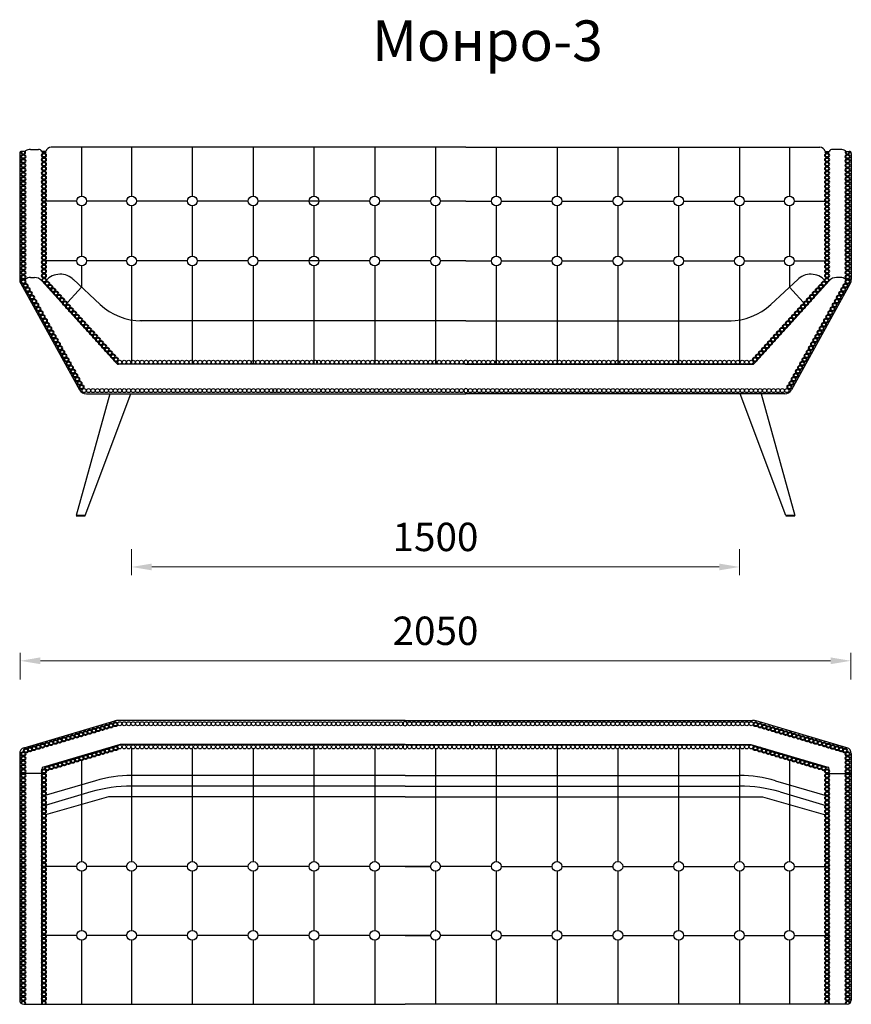
# Model space of a CAD drawing. Units: millimetres. Extents: x 327 to 6940, y 400 to 2828.
# Drawn here: x 4888 to 6940, y 400 to 2828 of the extents above; entities that cross this region are included whole.
import ezdxf

# ---------------------------------------------------------------- set-up
doc = ezdxf.new("R2010")
doc.units = ezdxf.units.MM
doc.linetypes.add('K5LT_BASIC', pattern=[0])
doc.layers.get('0').update_dxf_attribs({"lineweight": 30})
doc.layers.add('Размеры на листе', color=7, linetype='Continuous', lineweight=15)
doc.styles.add('arial', font='txt')
doc.dimstyles.new('AM_ISO$0', dxfattribs={"dimtxt": 3.5, "dimasz": 2.5, "dimexe": 1, "dimexo": 1, "dimgap": 1.5, "dimtad": 1, "dimdsep": 46, "dimtxsty": 'Standard', "dimcen": 0, "dimclrd": 256, "dimclre": 256, "dimclrt": 2, "dimadec": 0, "dimazin": 2, "dimtp": 0.1, "dimtm": 0.1, "dimtfac": 0.71, "dimtdec": 3, "dimtmove": 0, "dimatfit": 3, "dimfxl": 0, "dimlwd": -1, "dimlwe": -1, "dimarcsym": 0})

# ---------------------------------------------------------------- blocks, each defined once
blk = doc.blocks.new('*D16')
at = {"layer": 'Defpoints', "color": 0, "ltscale": 50}
for p in [(6938.8, 1246.8), (4888.8, 1180.4), (6938.8, 1180.4)]:
    blk.add_point(p, dxfattribs=at)
at = {"layer": 'Размеры на листе', "ltscale": 50}
for p, q in [((4888.8, 1200.4), (4888.8, 1266.8)), ((6938.8, 1200.4), (6938.8, 1266.8)), ((4938.8, 1246.8), (6888.8, 1246.8))]:
    blk.add_line(p, q, dxfattribs=at)
for points in [[(4938.8, 1255.2), (4938.8, 1238.5), (4888.8, 1246.8)], [(6888.8, 1255.2), (6888.8, 1238.5), (6938.8, 1246.8)]]:
    blk.add_solid(points, dxfattribs=at)
at = {"layer": 'Размеры на листе', "color": 2, "ltscale": 50, "insert": (5913.8, 1311.8), "char_height": 70, "attachment_point": 5}
blk.add_mtext('2050', dxfattribs=at)
blk = doc.blocks.new('*D18')
at = {"layer": 'Defpoints', "color": 0, "ltscale": 50}
for p in [(5163.8, 1542.4), (6663.8, 1542.4), (5163.8, 1478.3)]:
    blk.add_point(p, dxfattribs=at)
at = {"layer": 'Размеры на листе', "ltscale": 50}
for p, q in [((5163.8, 1522.4), (5163.8, 1458.3)), ((6663.8, 1522.4), (6663.8, 1458.3)), ((6613.8, 1478.3), (5213.8, 1478.3))]:
    blk.add_line(p, q, dxfattribs=at)
for points in [[(5213.8, 1486.6), (5213.8, 1469.9), (5163.8, 1478.3)], [(6613.8, 1486.6), (6613.8, 1469.9), (6663.8, 1478.3)]]:
    blk.add_solid(points, dxfattribs=at)
at = {"layer": 'Размеры на листе', "color": 2, "ltscale": 50, "insert": (5913.8, 1543.3), "char_height": 70, "attachment_point": 5}
blk.add_mtext('1500', dxfattribs=at)
blk = doc.blocks.new('м3')
for p, q in [((4899.5, 2503.3), (4892.8, 2503.3)), ((4914.5, 2508.3), (4934.1, 2508.3)), ((4952.4, 2503.3), (4942.8, 2503.3)), ((5988.8, 2513.3), (4965.7, 2513.3)), ((5040.7, 2513.3), (5040.7, 2392.8)), ((5163.8, 2513.3), (5163.8, 2392.8)), ((5313.8, 2513.3), (5313.8, 2392.8)), ((5463.8, 2513.3), (5463.8, 2392.8)), ((5613.8, 2513.3), (5613.8, 2392.8)), ((5763.8, 2513.3), (5763.8, 2392.8)), ((5913.8, 2513.3), (5913.8, 2392.8)), ((5988.8, 2513.3), (6862, 2513.3)), ((6063.8, 2513.3), (6063.8, 2392.8)), ((6213.8, 2513.3), (6213.8, 2392.8)), ((6363.8, 2513.3), (6363.8, 2392.8)), ((6513.8, 2513.3), (6513.8, 2392.8)), ((6663.8, 2513.3), (6663.8, 2392.8)), ((6787, 2513.3), (6787, 2392.8)), ((6875.3, 2503.3), (6884.9, 2503.3)), ((6913.2, 2508.3), (6893.6, 2508.3)), ((6928.2, 2503.3), (6934.8, 2503.3)), ((4887.8, 2498.3), (4887.8, 2186.9)), ((6939.8, 2498.3), (6939.8, 2186.9)), ((5028.7, 2380.8), (4942.6, 2380.8)), ((5151.8, 2380.8), (5052.7, 2380.8)), ((5301.8, 2380.8), (5175.8, 2380.8)), ((5451.8, 2380.8), (5325.8, 2380.8)), ((5751.8, 2380.8), (5475.8, 2380.8)), ((5901.8, 2380.8), (5775.8, 2380.8)), ((5988.8, 2380.8), (5925.8, 2380.8)), ((5988.8, 2380.8), (6051.8, 2380.8)), ((6075.8, 2380.8), (6201.8, 2380.8)), ((6225.8, 2380.8), (6351.8, 2380.8)), ((6375.8, 2380.8), (6501.8, 2380.8)), ((6525.8, 2380.8), (6651.8, 2380.8)), ((6675.8, 2380.8), (6775, 2380.8)), ((6799, 2380.8), (6885.1, 2380.8)), ((5040.7, 2368.8), (5040.7, 2245)), ((5163.8, 2368.8), (5163.8, 2245)), ((5313.8, 2368.8), (5313.8, 2245)), ((5463.8, 2368.8), (5463.8, 2245)), ((5613.8, 2368.8), (5613.8, 2245)), ((5763.8, 2368.8), (5763.8, 2245)), ((5913.8, 2368.8), (5913.8, 2245)), ((6063.8, 2368.8), (6063.8, 2245)), ((6213.8, 2368.8), (6213.8, 2245)), ((6363.8, 2368.8), (6363.8, 2245)), ((6513.8, 2368.8), (6513.8, 2245)), ((6663.8, 2368.8), (6663.8, 2245)), ((6787, 2368.8), (6787, 2245)), ((5028.7, 2233), (4942.6, 2233)), ((5040.7, 2221), (5040.7, 2168.1)), ((5151.8, 2233), (5052.7, 2233)), ((5163.8, 2221), (5163.8, 2087.4)), ((5301.8, 2233), (5175.8, 2233)), ((5313.8, 2221), (5313.8, 2085.3)), ((5451.8, 2233), (5325.8, 2233)), ((5463.8, 2221), (5463.8, 2085.3)), ((5751.8, 2233), (5475.8, 2233)), ((5613.8, 2221), (5613.8, 2085.3)), ((5763.8, 2221), (5763.8, 2085.3)), ((5901.8, 2233), (5775.8, 2233)), ((5913.8, 2221), (5913.8, 2085.3)), ((5988.8, 2233), (5925.8, 2233)), ((5988.8, 2233), (6051.8, 2233)), ((6063.8, 2221), (6063.8, 2085.3)), ((6075.8, 2233), (6201.8, 2233)), ((6213.8, 2221), (6213.8, 2085.3)), ((6225.8, 2233), (6351.8, 2233)), ((6363.8, 2221), (6363.8, 2085.3)), ((6375.8, 2233), (6501.8, 2233)), ((6513.8, 2221), (6513.8, 2085.3)), ((6525.8, 2233), (6651.8, 2233)), ((6663.8, 2221), (6663.8, 2087.4)), ((6675.8, 2233), (6775, 2233)), ((6787, 2221), (6787, 2168.1)), ((6799, 2233), (6885.1, 2233)), ((4899.5, 2187.3), (4887.9, 2187.3)), ((4914.5, 2192.3), (4924.5, 2192.3)), ((5086.5, 2125.5), (5019.4, 2187.9)), ((6741.2, 2125.5), (6808.3, 2187.9)), ((6913.2, 2192.3), (6903.1, 2192.3)), ((6928.2, 2187.3), (6939.8, 2187.3)), ((4890.3, 2177.2), (5035.3, 1915.3)), ((5127.8, 1980), (4942.6, 2184.3)), ((4998.5, 2122.7), (5040.7, 2168.1)), ((6699.8, 1980), (6885.1, 2184.3)), ((6829.2, 2122.7), (6787, 2168.1)), ((6937.3, 2177.2), (6792.4, 1915.3)), ((5163.8, 2087.4), (5163.8, 1978.3)), ((5988.8, 2085.3), (5184.3, 2085.3)), ((5313.8, 2085.3), (5313.8, 1978.3)), ((5463.8, 2085.3), (5463.8, 1978.3)), ((5613.8, 2085.3), (5613.8, 1978.3)), ((5763.8, 2085.3), (5763.8, 1978.3)), ((5913.8, 2085.3), (5913.8, 1978.3)), ((5988.8, 2085.3), (6643.4, 2085.3)), ((6063.8, 2085.3), (6063.8, 1978.3)), ((6213.8, 2085.3), (6213.8, 1978.3)), ((6363.8, 2085.3), (6363.8, 1978.3)), ((6513.8, 2085.3), (6513.8, 1978.3)), ((6663.8, 2087.4), (6663.8, 1978.3)), ((5988.8, 1978.3), (5131.5, 1978.3)), ((5988.8, 1978.3), (6696.1, 1978.3)), ((5110, 1905.3), (5027.2, 1605.3)), ((5049.6, 1605.3), (5162, 1905.3)), ((5052.3, 1905.3), (5988.8, 1905.3)), ((6775.4, 1905.3), (5988.8, 1905.3)), ((6778.1, 1605.3), (6665.7, 1905.3)), ((6717.6, 1905.3), (6800.5, 1605.3))]:
    blk.add_line(p, q)
at = {"linetype": 'K5LT_BASIC', "lineweight": 40}
for p, q in [((5027.2, 1605.3), (5049.6, 1605.3)), ((6778.1, 1605.3), (6800.5, 1605.3))]:
    blk.add_line(p, q, dxfattribs=at)
for centre in [(4896.8, 2490.4), (4896.8, 2479.4), (4947.6, 2493.7), (4947.6, 2482.7), (6880.1, 2493.7), (6880.1, 2482.7), (6930.8, 2490.4), (6930.8, 2479.4), (4896.8, 2468.4), (4896.8, 2457.4), (4947.6, 2471.7), (4947.6, 2460.7), (4947.6, 2449.7), (6880.1, 2471.7), (6880.1, 2460.7), (6880.1, 2449.7), (6930.8, 2468.4), (6930.8, 2457.4), (4896.8, 2446.4), (4896.8, 2435.4), (4896.8, 2424.4), (4947.6, 2438.7), (4947.6, 2427.7), (6880.1, 2438.7), (6880.1, 2427.7), (6930.8, 2446.4), (6930.8, 2435.4), (6930.8, 2424.4), (4896.8, 2413.4), (4896.8, 2402.4), (4947.6, 2416.7), (4947.6, 2405.7), (6880.1, 2416.7), (6880.1, 2405.7), (6930.8, 2413.4), (6930.8, 2402.4), (4896.8, 2391.4), (4896.8, 2380.4), (4947.6, 2394.7), (4947.6, 2383.7), (6880.1, 2394.7), (6880.1, 2383.7), (6930.8, 2391.4), (6930.8, 2380.4), (4896.8, 2369.4), (4896.8, 2358.4), (4947.6, 2372.7), (4947.6, 2361.7), (6880.1, 2372.7), (6880.1, 2361.7), (6930.8, 2369.4), (6930.8, 2358.4), (4896.8, 2347.4), (4896.8, 2336.4), (4947.6, 2350.7), (4947.6, 2339.7), (4947.6, 2328.7), (6880.1, 2350.7), (6880.1, 2339.7), (6880.1, 2328.7), (6930.8, 2347.4), (6930.8, 2336.4), (4896.8, 2325.4), (4896.8, 2314.4), (4896.8, 2303.4), (4947.6, 2317.7), (4947.6, 2306.7), (6880.1, 2317.7), (6880.1, 2306.7), (6930.8, 2325.4), (6930.8, 2314.4), (6930.8, 2303.4), (4896.8, 2292.4), (4896.8, 2281.4), (4947.6, 2295.7), (4947.6, 2284.7), (6880.1, 2295.7), (6880.1, 2284.7), (6930.8, 2292.4), (6930.8, 2281.4), (4896.8, 2270.4), (4896.8, 2259.4), (4947.6, 2273.7), (4947.6, 2262.7), (6880.1, 2273.7), (6880.1, 2262.7), (6930.8, 2270.4), (6930.8, 2259.4), (4896.8, 2248.4), (4896.8, 2237.4), (4947.6, 2251.7), (4947.6, 2240.7), (4947.6, 2229.7), (6880.1, 2251.7), (6880.1, 2240.7), (6880.1, 2229.7), (6930.8, 2248.4), (6930.8, 2237.4), (4896.8, 2226.4), (4896.8, 2215.4), (4947.6, 2218.7), (4947.6, 2207.7), (6880.1, 2218.7), (6880.1, 2207.7), (6930.8, 2226.4), (6930.8, 2215.4), (4896.8, 2204.4), (4896.8, 2193.4), (4896.8, 2182), (4947.6, 2196.7), (4948.2, 2185.6), (6879.5, 2185.6), (6880.1, 2196.7), (6930.8, 2204.4), (6930.8, 2193.4), (6930.8, 2182), (4902.2, 2172.3), (4907.5, 2162.7), (4955.6, 2177.4), (4963, 2169.3), (4970.4, 2161.1), (6857.3, 2161.1), (6864.7, 2169.3), (6872.1, 2177.4), (6920.2, 2162.7), (6925.5, 2172.3), (4912.8, 2153.1), (4918.2, 2143.5), (4923.5, 2133.8), (4977.7, 2153), (4985.1, 2144.8), (4992.5, 2136.7), (6835.2, 2136.7), (6842.6, 2144.8), (6849.9, 2153), (6904.2, 2133.8), (6909.5, 2143.5), (6914.9, 2153.1), (4928.8, 2124.2), (4934.1, 2114.6), (4999.9, 2128.5), (5007.3, 2120.4), (5014.7, 2112.2), (6813, 2112.2), (6820.4, 2120.4), (6827.8, 2128.5), (6893.6, 2114.6), (6898.9, 2124.2), (4939.5, 2105), (4944.8, 2095.3), (4950.1, 2085.7), (5022.1, 2104.1), (5029.5, 2095.9), (5036.8, 2087.8), (6790.8, 2087.8), (6798.2, 2095.9), (6805.6, 2104.1), (6877.6, 2085.7), (6882.9, 2095.3), (6888.2, 2105), (4955.4, 2076.1), (4960.8, 2066.5), (5044.2, 2079.6), (5051.6, 2071.5), (5059, 2063.3), (6768.7, 2063.3), (6776.1, 2071.5), (6783.4, 2079.6), (6866.9, 2066.5), (6872.2, 2076.1), (4966.1, 2056.8), (4971.4, 2047.2), (4976.8, 2037.6), (5066.4, 2055.2), (5073.8, 2047), (5081.2, 2038.9), (6746.5, 2038.9), (6753.9, 2047), (6761.3, 2055.2), (6850.9, 2037.6), (6856.3, 2047.2), (6861.6, 2056.8), (4982.1, 2028), (4987.4, 2018.4), (5088.6, 2030.7), (5096, 2022.6), (5103.3, 2014.4), (6724.3, 2014.4), (6731.7, 2022.6), (6739.1, 2030.7), (6840.3, 2018.4), (6845.6, 2028), (4992.7, 2008.7), (4998.1, 1999.1), (5003.4, 1989.5), (5110.7, 2006.3), (5118.1, 1998.1), (5125.5, 1990), (6702.2, 1990), (6709.6, 1998.1), (6717, 2006.3), (6824.3, 1989.5), (6829.6, 1999.1), (6834.9, 2008.7), (5008.7, 1979.9), (5014, 1970.2), (6813.6, 1970.2), (6819, 1979.9), (5019.4, 1960.6), (5024.7, 1951), (5030, 1941.4), (6797.7, 1941.4), (6803, 1951), (6808.3, 1960.6), (5035.4, 1931.7), (5040.7, 1922.1), (6787, 1922.1), (6792.3, 1931.7)]:
    blk.add_circle(centre, 5, dxfattribs=at)
for centre, radius in [((5040.7, 2380.8), 12), ((5163.8, 2380.8), 12), ((5313.8, 2380.8), 12), ((5463.8, 2380.8), 12), ((5613.8, 2380.8), 12), ((5763.8, 2380.8), 12), ((5913.8, 2380.8), 12), ((6063.8, 2380.8), 12), ((6213.8, 2380.8), 12), ((6363.8, 2380.8), 12), ((6513.8, 2380.8), 12), ((6663.8, 2380.8), 12), ((6787, 2380.8), 12), ((5040.7, 2233), 12), ((5163.8, 2233), 12), ((5313.8, 2233), 12), ((5463.8, 2233), 12), ((5613.8, 2233), 12), ((5763.8, 2233), 12), ((5913.8, 2233), 12), ((6063.8, 2233), 12), ((6213.8, 2233), 12), ((6363.8, 2233), 12), ((6513.8, 2233), 12), ((6663.8, 2233), 12), ((6787, 2233), 12), ((5134.8, 1983.3), 5), ((5145.8, 1983.3), 5), ((5156.8, 1983.3), 5), ((5167.8, 1983.3), 5), ((5178.8, 1983.3), 5), ((5189.8, 1983.3), 5), ((5200.8, 1983.3), 5), ((5211.8, 1983.3), 5), ((5222.8, 1983.3), 5), ((5233.8, 1983.3), 5), ((5244.8, 1983.3), 5), ((5255.8, 1983.3), 5), ((5266.8, 1983.3), 5), ((5277.8, 1983.3), 5), ((5288.8, 1983.3), 5), ((5299.8, 1983.3), 5), ((5310.8, 1983.3), 5), ((5321.8, 1983.3), 5), ((5332.8, 1983.3), 5), ((5343.8, 1983.3), 5), ((5354.8, 1983.3), 5), ((5365.8, 1983.3), 5), ((5376.8, 1983.3), 5), ((5387.8, 1983.3), 5), ((5398.8, 1983.3), 5), ((5409.8, 1983.3), 5), ((5420.8, 1983.3), 5), ((5431.8, 1983.3), 5), ((5442.8, 1983.3), 5), ((5453.8, 1983.3), 5), ((5464.8, 1983.3), 5), ((5475.8, 1983.3), 5), ((5486.8, 1983.3), 5), ((5497.8, 1983.3), 5), ((5508.8, 1983.3), 5), ((5519.8, 1983.3), 5), ((5530.8, 1983.3), 5), ((5541.8, 1983.3), 5), ((5552.8, 1983.3), 5), ((5563.8, 1983.3), 5), ((5574.8, 1983.3), 5), ((5585.8, 1983.3), 5), ((5596.8, 1983.3), 5), ((5607.8, 1983.3), 5), ((5617.5, 1983.3), 5), ((5625.8, 1983.3), 5), ((5636.8, 1983.3), 5), ((5647.8, 1983.3), 5), ((5658.8, 1983.3), 5), ((5669.8, 1983.3), 5), ((5680.8, 1983.3), 5), ((5691.8, 1983.3), 5), ((5702.8, 1983.3), 5), ((5713.8, 1983.3), 5), ((5724.8, 1983.3), 5), ((5735.8, 1983.3), 5), ((5746.8, 1983.3), 5), ((5757.8, 1983.3), 5), ((5768.8, 1983.3), 5), ((5779.8, 1983.3), 5), ((5790.8, 1983.3), 5), ((5801.8, 1983.3), 5), ((5812.8, 1983.3), 5), ((5823.8, 1983.3), 5), ((5834.8, 1983.3), 5), ((5845.8, 1983.3), 5), ((5856.8, 1983.3), 5), ((5867.8, 1983.3), 5), ((5878.8, 1983.3), 5), ((5889.8, 1983.3), 5), ((5900.8, 1983.3), 5), ((5911.8, 1983.3), 5), ((5922.8, 1983.3), 5), ((5933.8, 1983.3), 5), ((5944.8, 1983.3), 5), ((5955.8, 1983.3), 5), ((5966.8, 1983.3), 5), ((5977.8, 1983.3), 5), ((5999.8, 1983.3), 5), ((6010.8, 1983.3), 5), ((6021.8, 1983.3), 5), ((6032.8, 1983.3), 5), ((6043.8, 1983.3), 5), ((6054.8, 1983.3), 5), ((6065.8, 1983.3), 5), ((6076.8, 1983.3), 5), ((6087.8, 1983.3), 5), ((6098.8, 1983.3), 5), ((6109.8, 1983.3), 5), ((6120.8, 1983.3), 5), ((6131.8, 1983.3), 5), ((6142.8, 1983.3), 5), ((6153.8, 1983.3), 5), ((6164.8, 1983.3), 5), ((6175.8, 1983.3), 5), ((6186.8, 1983.3), 5), ((6197.8, 1983.3), 5), ((6208.8, 1983.3), 5), ((6219.8, 1983.3), 5), ((6230.8, 1983.3), 5), ((6241.8, 1983.3), 5), ((6252.8, 1983.3), 5), ((6263.8, 1983.3), 5), ((6274.8, 1983.3), 5), ((6285.8, 1983.3), 5), ((6296.8, 1983.3), 5), ((6307.8, 1983.3), 5), ((6318.8, 1983.3), 5), ((6329.8, 1983.3), 5), ((6340.8, 1983.3), 5), ((6351.8, 1983.3), 5), ((6362.8, 1983.3), 5), ((6373.8, 1983.3), 5), ((6384.8, 1983.3), 5), ((6395.8, 1983.3), 5), ((6406.8, 1983.3), 5), ((6417.8, 1983.3), 5), ((6428.8, 1983.3), 5), ((6439.8, 1983.3), 5), ((6450.8, 1983.3), 5), ((6461.8, 1983.3), 5), ((6472.8, 1983.3), 5), ((6483.8, 1983.3), 5), ((6494.8, 1983.3), 5), ((6505.8, 1983.3), 5), ((6516.8, 1983.3), 5), ((6527.8, 1983.3), 5), ((6538.8, 1983.3), 5), ((6549.8, 1983.3), 5), ((6560.8, 1983.3), 5), ((6571.8, 1983.3), 5), ((6582.8, 1983.3), 5), ((6593.8, 1983.3), 5), ((6604.8, 1983.3), 5), ((6615.8, 1983.3), 5), ((6626.8, 1983.3), 5), ((6637.8, 1983.3), 5), ((6648.8, 1983.3), 5), ((6659.8, 1983.3), 5), ((6670.8, 1983.3), 5), ((6681.8, 1983.3), 5), ((6692.8, 1983.3), 5), ((5046.8, 1913.3), 5), ((5057.8, 1913.3), 5), ((5068.8, 1913.3), 5), ((5079.8, 1913.3), 5), ((5090.8, 1913.3), 5), ((5101.8, 1913.3), 5), ((5112.8, 1913.3), 5), ((5123.8, 1913.3), 5), ((5134.8, 1913.3), 5), ((5145.8, 1913.3), 5), ((5156.8, 1913.3), 5), ((5167.8, 1913.3), 5), ((5178.8, 1913.3), 5), ((5189.8, 1913.3), 5), ((5200.8, 1913.3), 5), ((5211.8, 1913.3), 5), ((5222.8, 1913.3), 5), ((5233.8, 1913.3), 5), ((5244.8, 1913.3), 5), ((5255.8, 1913.3), 5), ((5266.8, 1913.3), 5), ((5277.8, 1913.3), 5), ((5288.8, 1913.3), 5), ((5299.8, 1913.3), 5), ((5310.8, 1913.3), 5), ((5321.8, 1913.3), 5), ((5332.8, 1913.3), 5), ((5343.8, 1913.3), 5), ((5354.8, 1913.3), 5), ((5365.8, 1913.3), 5), ((5376.8, 1913.3), 5), ((5387.8, 1913.3), 5), ((5398.8, 1913.3), 5), ((5409.8, 1913.3), 5), ((5420.8, 1913.3), 5), ((5431.8, 1913.3), 5), ((5442.8, 1913.3), 5), ((5453.8, 1913.3), 5), ((5464.8, 1913.3), 5), ((5475.8, 1913.3), 5), ((5486.8, 1913.3), 5), ((5497.8, 1913.3), 5), ((5508.8, 1913.3), 5), ((5517.6, 1913.3), 5), ((5526.8, 1913.3), 5), ((5537.8, 1913.3), 5), ((5548.8, 1913.3), 5), ((5559.8, 1913.3), 5), ((5570.8, 1913.3), 5), ((5581.8, 1913.3), 5), ((5592.8, 1913.3), 5), ((5603.8, 1913.3), 5), ((5614.8, 1913.3), 5), ((5625.8, 1913.3), 5), ((5636.8, 1913.3), 5), ((5647.8, 1913.3), 5), ((5658.8, 1913.3), 5), ((5669.8, 1913.3), 5), ((5680.8, 1913.3), 5), ((5691.8, 1913.3), 5), ((5702.8, 1913.3), 5), ((5713.8, 1913.3), 5), ((5724.8, 1913.3), 5), ((5735.8, 1913.3), 5), ((5746.8, 1913.3), 5), ((5757.8, 1913.3), 5), ((5768.8, 1913.3), 5), ((5779.8, 1913.3), 5), ((5790.8, 1913.3), 5), ((5801.8, 1913.3), 5), ((5812.8, 1913.3), 5), ((5823.8, 1913.3), 5), ((5834.8, 1913.3), 5), ((5845.8, 1913.3), 5), ((5856.8, 1913.3), 5), ((5867.8, 1913.3), 5), ((5878.8, 1913.3), 5), ((5889.8, 1913.3), 5), ((5900.8, 1913.3), 5), ((5911.8, 1913.3), 5), ((5922.8, 1913.3), 5), ((5933.8, 1913.3), 5), ((5944.8, 1913.3), 5), ((5955.8, 1913.3), 5), ((5966.8, 1913.3), 5), ((5977.8, 1913.3), 5), ((5999.8, 1913.3), 5), ((6010.8, 1913.3), 5), ((6021.8, 1913.3), 5), ((6032.8, 1913.3), 5), ((6043.8, 1913.3), 5), ((6054.8, 1913.3), 5), ((6065.8, 1913.3), 5), ((6076.8, 1913.3), 5), ((6087.8, 1913.3), 5), ((6098.8, 1913.3), 5), ((6109.8, 1913.3), 5), ((6120.8, 1913.3), 5), ((6131.8, 1913.3), 5), ((6142.8, 1913.3), 5), ((6153.8, 1913.3), 5), ((6164.8, 1913.3), 5), ((6175.8, 1913.3), 5), ((6186.8, 1913.3), 5), ((6197.8, 1913.3), 5), ((6208.8, 1913.3), 5), ((6219.8, 1913.3), 5), ((6230.8, 1913.3), 5), ((6241.8, 1913.3), 5), ((6252.8, 1913.3), 5), ((6263.8, 1913.3), 5), ((6274.8, 1913.3), 5), ((6285.8, 1913.3), 5), ((6296.8, 1913.3), 5), ((6307.8, 1913.3), 5), ((6318.8, 1913.3), 5), ((6329.8, 1913.3), 5), ((6340.8, 1913.3), 5), ((6351.8, 1913.3), 5), ((6362.8, 1913.3), 5), ((6373.8, 1913.3), 5), ((6384.8, 1913.3), 5), ((6395.8, 1913.3), 5), ((6406.8, 1913.3), 5), ((6417.8, 1913.3), 5), ((6428.8, 1913.3), 5), ((6439.8, 1913.3), 5), ((6450.8, 1913.3), 5), ((6461.8, 1913.3), 5), ((6472.8, 1913.3), 5), ((6483.8, 1913.3), 5), ((6494.8, 1913.3), 5), ((6505.8, 1913.3), 5), ((6516.8, 1913.3), 5), ((6527.8, 1913.3), 5), ((6538.8, 1913.3), 5), ((6549.8, 1913.3), 5), ((6560.8, 1913.3), 5), ((6571.8, 1913.3), 5), ((6582.8, 1913.3), 5), ((6593.8, 1913.3), 5), ((6604.8, 1913.3), 5), ((6615.8, 1913.3), 5), ((6626.8, 1913.3), 5), ((6637.8, 1913.3), 5), ((6648.8, 1913.3), 5), ((6659.8, 1913.3), 5), ((6670.8, 1913.3), 5), ((6681.8, 1913.3), 5), ((6692.8, 1913.3), 5), ((6703.8, 1913.3), 5), ((6714.8, 1913.3), 5), ((6725.8, 1913.3), 5), ((6736.8, 1913.3), 5), ((6747.8, 1913.3), 5), ((6758.8, 1913.3), 5), ((6769.8, 1913.3), 5), ((6780.8, 1913.3), 5)]:
    blk.add_circle(centre, radius)
for centre, radius, start, end in [((4892.8, 2498.3), 5, 90, 180), ((4899.5, 2508.3), 5, 270, 306.8699), ((4914.5, 2488.3), 20, 90, 126.8699), ((4934.1, 2498.3), 10, 30, 90), ((4965.7, 2499.6), 13.8, 90, 164.1996), ((6862, 2499.6), 13.8, 15.8004, 90), ((6893.6, 2498.3), 10, 90, 150), ((6913.2, 2488.3), 20, 53.1301, 90), ((6928.2, 2508.3), 5, 233.1301, 270), ((6934.8, 2498.3), 5, 0, 90), ((4932.6, 2498.3), 10, 0, 0.1718), ((6895.1, 2498.3), 10, 179.8282, 180), ((4893.3, 2186.9), 5.42, 175.5866, 180), ((4907.8, 2186.9), 20, 180, 208.9677), ((4899.5, 2192.3), 5, 270, 306.8699), ((4914.5, 2172.3), 20, 90, 126.8699), ((4924.5, 2167.9), 24.4, 42.1951, 90), ((4987.8, 2153.9), 46.4, 44.2536, 138.3792), ((6839.9, 2153.9), 46.4, 41.6208, 135.7464), ((6903.1, 2167.9), 24.4, 90, 137.8049), ((6913.2, 2172.3), 20, 53.1301, 90), ((6928.2, 2192.3), 5, 233.1301, 270), ((6919.8, 2186.9), 20, 331.0323, 0), ((6934.4, 2186.9), 5.42, 0, 4.4134), ((5188.6, 2235.3), 150, 227.0812, 270), ((6639, 2235.3), 150, 270, 312.9188), ((5131.5, 1983.3), 5, 222.1951, 270), ((5988.8, 1983.3), 5, 90, 270), ((5988.8, 1983.3), 5, 270, 90), ((6696.1, 1983.3), 5, 270, 317.8049), ((5052.3, 1924.7), 19.4, 208.9677, 270), ((5988.8, 1913.3), 5, 90, 270), ((5988.8, 1913.3), 5, 270, 90), ((6775.4, 1924.7), 19.4, 270, 331.0323)]:
    blk.add_arc(centre, radius, start, end)
for centre, start, end in [((4896.8, 2501.4), 158.4437, 26.369), ((4947.6, 2504.7), 195.8004, 344.1996), ((6880.1, 2504.7), 195.8004, 344.1996), ((6930.8, 2501.4), 153.631, 21.5563)]:
    blk.add_arc(centre, 5, start, end, dxfattribs=at)
blk = doc.blocks.new('м33')
for p, q in [((4898.6, 1032.3), (5122.8, 1098.4)), ((5838.8, 1099.6), (5131.3, 1099.6)), ((5838.8, 1099.6), (6696.4, 1099.6)), ((6929.1, 1032.3), (6704.9, 1098.4)), ((5135.6, 1040.3), (4946.2, 984.5)), ((5838.8, 1040.3), (5135.6, 1040.3)), ((5163.8, 1031.6), (5163.8, 751.6)), ((5313.8, 1030.6), (5313.8, 751.6)), ((5463.8, 1029.7), (5463.8, 751.6)), ((5613.8, 1034.6), (5613.8, 751.6)), ((5763.8, 1030), (5763.8, 751.6)), ((5838.8, 1040.3), (6692.1, 1040.3)), ((5913.8, 1030), (5913.8, 751.6)), ((6063.8, 1030), (6063.8, 751.6)), ((6213.8, 1034.6), (6213.8, 751.6)), ((6363.8, 1029.7), (6363.8, 751.6)), ((6513.8, 1030.6), (6513.8, 751.6)), ((6663.8, 1031.6), (6663.8, 751.6)), ((6692.1, 1040.3), (6881.5, 984.5)), ((4887.8, 1017.9), (4887.8, 409.6)), ((5040.7, 1001.3), (5040.7, 751.6)), ((6787, 1001.3), (6787, 751.6)), ((6939.8, 1017.9), (6939.8, 409.6)), ((4942.6, 399.6), (4942.6, 979.7)), ((6885.1, 399.6), (6885.1, 979.7)), ((4942.6, 968.6), (4887.8, 968.6)), ((5075.1, 951), (4947.6, 913.4)), ((5838.8, 963.8), (5163.8, 963.8)), ((5838.8, 963.8), (6663.8, 963.8)), ((6752.6, 951), (6880.1, 913.4)), ((6885.1, 968.6), (6939.8, 968.6)), ((5063.7, 923.3), (4951, 890.1)), ((5838.8, 937.7), (5163.8, 937.7)), ((5838.8, 937.7), (6663.8, 937.7)), ((6763.9, 923.3), (6876.7, 890.1)), ((5107, 911.7), (4951.9, 867)), ((5838.8, 911.7), (5107, 911.7)), ((5838.8, 911.7), (6720.7, 911.7)), ((6720.7, 911.7), (6875.8, 867)), ((4942.7, 887.6), (4942.6, 887.6)), ((6884.9, 887.6), (6885.1, 887.6)), ((4942.6, 864.3), (4942.6, 864.3)), ((6885.1, 864.3), (6885.1, 864.3)), ((5028.7, 739.6), (4942.6, 739.6)), ((5151.8, 739.6), (5052.7, 739.6)), ((5301.8, 739.6), (5175.8, 739.6)), ((5451.8, 739.6), (5325.8, 739.6)), ((5601.8, 739.6), (5475.8, 739.6)), ((5751.8, 739.6), (5625.8, 739.6)), ((5838.8, 739.6), (5775.8, 739.6)), ((5901.8, 739.6), (5775.8, 739.6)), ((5838.8, 739.6), (5901.8, 739.6)), ((6051.8, 739.6), (5925.8, 739.6)), ((6075.8, 739.6), (6201.8, 739.6)), ((6225.8, 739.6), (6351.8, 739.6)), ((6375.8, 739.6), (6501.8, 739.6)), ((6525.8, 739.6), (6651.8, 739.6)), ((6675.8, 739.6), (6775, 739.6)), ((6799, 739.6), (6885.1, 739.6)), ((5040.7, 727.6), (5040.7, 581.6)), ((5163.8, 727.6), (5163.8, 581.6)), ((5313.8, 727.6), (5313.8, 581.6)), ((5463.8, 727.6), (5463.8, 581.6)), ((5613.8, 727.6), (5613.8, 581.6)), ((5763.8, 727.6), (5763.8, 581.6)), ((5913.8, 727.6), (5913.8, 581.6)), ((6063.8, 727.6), (6063.8, 581.6)), ((6213.8, 727.6), (6213.8, 581.6)), ((6363.8, 727.6), (6363.8, 581.6)), ((6513.8, 727.6), (6513.8, 581.6)), ((6663.8, 727.6), (6663.8, 581.6)), ((6787, 727.6), (6787, 581.6)), ((5028.7, 569.6), (4942.6, 569.6)), ((5151.8, 569.6), (5052.7, 569.6)), ((5301.8, 569.6), (5175.8, 569.6)), ((5451.8, 569.6), (5325.8, 569.6)), ((5601.8, 569.6), (5475.8, 569.6)), ((5751.8, 569.6), (5625.8, 569.6)), ((5838.8, 569.6), (5775.8, 569.6)), ((5901.8, 569.6), (5775.8, 569.6)), ((5838.8, 569.6), (5901.8, 569.6)), ((6051.8, 569.6), (5925.8, 569.6)), ((6075.8, 569.6), (6201.8, 569.6)), ((6225.8, 569.6), (6351.8, 569.6)), ((6375.8, 569.6), (6501.8, 569.6)), ((6525.8, 569.6), (6651.8, 569.6)), ((6675.8, 569.6), (6775, 569.6)), ((6799, 569.6), (6885.1, 569.6)), ((5040.7, 557.6), (5040.7, 399.6)), ((5163.8, 557.6), (5163.8, 399.6)), ((5313.8, 557.6), (5313.8, 399.6)), ((5463.8, 557.6), (5463.8, 399.6)), ((5613.8, 557.6), (5613.8, 399.6)), ((5763.8, 557.6), (5763.8, 399.6)), ((5913.8, 557.6), (5913.8, 399.6)), ((6063.8, 557.6), (6063.8, 399.6)), ((6213.8, 557.6), (6213.8, 399.6)), ((6363.8, 557.6), (6363.8, 399.6)), ((6513.8, 557.6), (6513.8, 399.6)), ((6663.8, 557.6), (6663.8, 399.6)), ((6787, 557.6), (6787, 399.6)), ((4897.8, 399.6), (5838.8, 399.6)), ((6929.8, 399.6), (5838.8, 399.6))]:
    blk.add_line(p, q)
at = {"linetype": 'K5LT_BASIC', "lineweight": 40}
for centre in [(5123.7, 1090.3), (6704, 1090.3), (5039.3, 1065.4), (5049.9, 1068.5), (5060.4, 1071.6), (5071, 1074.7), (5081.5, 1077.9), (5092.1, 1081), (5102.6, 1084.1), (5113.2, 1087.2), (6714.5, 1087.2), (6725.1, 1084.1), (6735.6, 1081), (6746.2, 1077.9), (6756.7, 1074.7), (6767.3, 1071.6), (6777.8, 1068.5), (6788.4, 1065.4), (4954.9, 1040.5), (4965.5, 1043.7), (4976, 1046.8), (4986.6, 1049.9), (4997.1, 1053), (5007.7, 1056.1), (5018.2, 1059.2), (5028.8, 1062.3), (6798.9, 1062.3), (6809.5, 1059.2), (6820, 1056.1), (6830.6, 1053), (6841.1, 1049.9), (6851.7, 1046.8), (6862.2, 1043.7), (6872.8, 1040.5), (4896.8, 1017.1), (4903.2, 1025.3), (4913.3, 1028.3), (4923.2, 1031.2), (4933.8, 1034.3), (4944.3, 1037.4), (5071.8, 1015.6), (5082.4, 1018.7), (5093, 1021.8), (5103.5, 1024.9), (5114.1, 1028), (5124.6, 1031.1), (6703.1, 1031.1), (6713.6, 1028), (6724.2, 1024.9), (6734.7, 1021.8), (6745.3, 1018.7), (6755.8, 1015.6), (6883.3, 1037.4), (6893.9, 1034.3), (6904.4, 1031.2), (6914.4, 1028.3), (6924.4, 1025.3), (6930.8, 1017.1), (4896.8, 1006.5), (4896.8, 995.9), (4987.4, 990.7), (4998, 993.8), (5008.5, 996.9), (5019.1, 1000), (5029.6, 1003.1), (5040.2, 1006.3), (5050.7, 1009.4), (5061.3, 1012.5), (6766.4, 1012.5), (6776.9, 1009.4), (6787.5, 1006.3), (6798, 1003.1), (6808.6, 1000), (6819.1, 996.9), (6829.7, 993.8), (6840.2, 990.7), (6930.8, 1006.5), (6930.8, 995.9), (4896.8, 985.4), (4896.8, 974.4), (4947.6, 974.4), (4955.8, 981.4), (4966.3, 984.5), (4976.9, 987.6), (6850.8, 987.6), (6861.4, 984.5), (6871.9, 981.4), (6880.1, 974.4), (6930.8, 985.4), (6930.8, 974.4), (4896.8, 963.4), (4896.8, 952.4), (4947.6, 963.4), (4947.6, 952.4), (6880.1, 963.4), (6880.1, 952.4), (6930.8, 963.4), (6930.8, 952.4), (4896.8, 941.4), (4896.8, 930.4), (4896.8, 919.4), (4947.6, 941.4), (4947.6, 930.4), (4947.6, 919.4), (6880.1, 941.4), (6880.1, 930.4), (6880.1, 919.4), (6930.8, 941.4), (6930.8, 930.4), (6930.8, 919.4), (4896.8, 908.4), (4896.8, 897.4), (4947.6, 908.4), (4947.6, 897.4), (6880.1, 908.4), (6880.1, 897.4), (6930.8, 908.4), (6930.8, 897.4), (4896.8, 886.4), (4896.8, 875.4), (4947.6, 886.4), (4947.6, 875.4), (6880.1, 886.4), (6880.1, 875.4), (6930.8, 886.4), (6930.8, 875.4), (4896.8, 864.4), (4896.8, 853.4), (4947.6, 864.4), (4947.6, 853.4), (6880.1, 864.4), (6880.1, 853.4), (6930.8, 864.4), (6930.8, 853.4), (4896.8, 842.4), (4896.8, 831.4), (4947.6, 842.4), (4947.6, 831.4), (6880.1, 842.4), (6880.1, 831.4), (6930.8, 842.4), (6930.8, 831.4), (4896.8, 820.4), (4896.8, 809.4), (4896.8, 798.4), (4947.6, 820.4), (4947.6, 809.4), (4947.6, 798.4), (6880.1, 820.4), (6880.1, 809.4), (6880.1, 798.4), (6930.8, 820.4), (6930.8, 809.4), (6930.8, 798.4), (4896.8, 787.4), (4896.8, 776.4), (4947.6, 787.4), (4947.6, 776.4), (6880.1, 787.4), (6880.1, 776.4), (6930.8, 787.4), (6930.8, 776.4), (4896.8, 765.4), (4896.8, 754.4), (4947.6, 765.4), (4947.6, 754.4), (6880.1, 765.4), (6880.1, 754.4), (6930.8, 765.4), (6930.8, 754.4), (4896.8, 743.4), (4896.8, 732.4), (4947.6, 743.4), (4947.6, 732.4), (6880.1, 743.4), (6880.1, 732.4), (6930.8, 743.4), (6930.8, 732.4), (4896.8, 721.4), (4896.8, 710.4), (4896.8, 699.4), (4947.6, 721.4), (4947.6, 710.4), (4947.6, 699.4), (6880.1, 721.4), (6880.1, 710.4), (6880.1, 699.4), (6930.8, 721.4), (6930.8, 710.4), (6930.8, 699.4), (4896.8, 688.4), (4896.8, 677.4), (4947.6, 688.4), (4947.6, 677.4), (6880.1, 688.4), (6880.1, 677.4), (6930.8, 688.4), (6930.8, 677.4), (4896.8, 666.4), (4896.8, 655.4), (4947.6, 666.4), (4947.6, 655.4), (6880.1, 666.4), (6880.1, 655.4), (6930.8, 666.4), (6930.8, 655.4), (4896.8, 644.4), (4896.8, 633.4), (4947.6, 644.4), (4947.6, 633.4), (6880.1, 644.4), (6880.1, 633.4), (6930.8, 644.4), (6930.8, 633.4), (4896.8, 622.4), (4896.8, 611.4), (4947.6, 622.4), (4947.6, 611.4), (6880.1, 622.4), (6880.1, 611.4), (6930.8, 622.4), (6930.8, 611.4), (4896.8, 600.4), (4896.8, 589.4), (4896.8, 578.4), (4947.6, 600.4), (4947.6, 589.4), (4947.6, 578.4), (6880.1, 600.4), (6880.1, 589.4), (6880.1, 578.4), (6930.8, 600.4), (6930.8, 589.4), (6930.8, 578.4), (4896.8, 567.4), (4896.8, 556.4), (4947.6, 567.4), (4947.6, 556.4), (6880.1, 567.4), (6880.1, 556.4), (6930.8, 567.4), (6930.8, 556.4), (4896.8, 545.4), (4896.8, 534.4), (4947.6, 545.4), (4947.6, 534.4), (6880.1, 545.4), (6880.1, 534.4), (6930.8, 545.4), (6930.8, 534.4), (4896.8, 523.4), (4896.8, 512.4), (4947.6, 523.4), (4947.6, 512.4), (6880.1, 523.4), (6880.1, 512.4), (6930.8, 523.4), (6930.8, 512.4), (4896.8, 501.4), (4896.8, 490.4), (4947.6, 501.4), (4947.6, 490.4), (6880.1, 501.4), (6880.1, 490.4), (6930.8, 501.4), (6930.8, 490.4), (4896.8, 479.4), (4896.8, 468.4), (4896.8, 457.4), (4947.6, 479.4), (4947.6, 468.4), (4947.6, 457.4), (6880.1, 479.4), (6880.1, 468.4), (6880.1, 457.4), (6930.8, 479.4), (6930.8, 468.4), (6930.8, 457.4), (4896.8, 446.4), (4896.8, 435.4), (4947.6, 446.4), (4947.6, 435.4), (6880.1, 446.4), (6880.1, 435.4), (6930.8, 446.4), (6930.8, 435.4), (4896.8, 424.4), (4896.8, 413.4), (4947.6, 424.4), (4947.6, 413.4), (6880.1, 424.4), (6880.1, 413.4), (6930.8, 424.4), (6930.8, 413.4)]:
    blk.add_circle(centre, 5, dxfattribs=at)
for centre, radius in [((5134.8, 1091.6), 5), ((5145.8, 1091.6), 5), ((5156.8, 1091.6), 5), ((5167.8, 1091.6), 5), ((5178.8, 1091.6), 5), ((5189.8, 1091.6), 5), ((5200.8, 1091.6), 5), ((5211.8, 1091.6), 5), ((5222.8, 1091.6), 5), ((5233.8, 1091.6), 5), ((5244.8, 1091.6), 5), ((5255.8, 1091.6), 5), ((5266.8, 1091.6), 5), ((5277.8, 1091.6), 5), ((5288.8, 1091.6), 5), ((5299.8, 1091.6), 5), ((5310.8, 1091.6), 5), ((5321.8, 1091.6), 5), ((5332.8, 1091.6), 5), ((5343.8, 1091.6), 5), ((5354.8, 1091.6), 5), ((5365.8, 1091.6), 5), ((5376.8, 1091.6), 5), ((5387.8, 1091.6), 5), ((5398.8, 1091.6), 5), ((5409.8, 1091.6), 5), ((5420.8, 1091.6), 5), ((5431.8, 1091.6), 5), ((5442.8, 1091.6), 5), ((5453.8, 1091.6), 5), ((5464.8, 1091.6), 5), ((5475.8, 1091.6), 5), ((5486.8, 1091.6), 5), ((5497.8, 1091.6), 5), ((5508.8, 1091.6), 5), ((5519.8, 1091.6), 5), ((5530.8, 1091.6), 5), ((5541.8, 1091.6), 5), ((5552.8, 1091.6), 5), ((5563.8, 1091.6), 5), ((5574.8, 1091.6), 5), ((5585.8, 1091.6), 5), ((5596.8, 1091.6), 5), ((5607.8, 1091.6), 5), ((5618.8, 1091.6), 5), ((5629.8, 1091.6), 5), ((5640.8, 1091.6), 5), ((5651.8, 1091.6), 5), ((5662.8, 1091.6), 5), ((5673.8, 1091.6), 5), ((5684.8, 1091.6), 5), ((5695.8, 1091.6), 5), ((5706.8, 1091.6), 5), ((5717.8, 1091.6), 5), ((5728.8, 1091.6), 5), ((5739.8, 1091.6), 5), ((5750.8, 1091.6), 5), ((5761.8, 1091.6), 5), ((5772.8, 1091.6), 5), ((5783.8, 1091.6), 5), ((5794.8, 1091.6), 5), ((5805.8, 1091.6), 5), ((5816.8, 1091.6), 5), ((5827.8, 1091.6), 5), ((5849.8, 1091.6), 5), ((5860.8, 1091.6), 5), ((5871.8, 1091.6), 5), ((5882.8, 1091.6), 5), ((5893.8, 1091.6), 5), ((5904.8, 1091.6), 5), ((5916.1, 1091.6), 5), ((5927.1, 1091.6), 5), ((5938.1, 1091.6), 5), ((5949.1, 1091.6), 5), ((5960.1, 1091.6), 5), ((5971.1, 1091.6), 5), ((5982.1, 1091.6), 5), ((5993.1, 1091.6), 5), ((6015.1, 1091.6), 5), ((6026.1, 1091.6), 5), ((6037.1, 1091.6), 5), ((6048.1, 1091.6), 5), ((6059.1, 1091.6), 5), ((6068, 1091.6), 5), ((6076.8, 1091.6), 5), ((6087.8, 1091.6), 5), ((6098.8, 1091.6), 5), ((6109.8, 1091.6), 5), ((6120.8, 1091.6), 5), ((6131.8, 1091.6), 5), ((6142.8, 1091.6), 5), ((6153.8, 1091.6), 5), ((6164.8, 1091.6), 5), ((6175.8, 1091.6), 5), ((6186.8, 1091.6), 5), ((6197.8, 1091.6), 5), ((6208.8, 1091.6), 5), ((6219.8, 1091.6), 5), ((6230.8, 1091.6), 5), ((6241.8, 1091.6), 5), ((6252.8, 1091.6), 5), ((6263.8, 1091.6), 5), ((6274.8, 1091.6), 5), ((6285.8, 1091.6), 5), ((6296.8, 1091.6), 5), ((6307.8, 1091.6), 5), ((6318.8, 1091.6), 5), ((6329.8, 1091.6), 5), ((6340.8, 1091.6), 5), ((6351.8, 1091.6), 5), ((6362.8, 1091.6), 5), ((6373.8, 1091.6), 5), ((6384.8, 1091.6), 5), ((6395.8, 1091.6), 5), ((6406.8, 1091.6), 5), ((6417.8, 1091.6), 5), ((6428.8, 1091.6), 5), ((6439.8, 1091.6), 5), ((6450.8, 1091.6), 5), ((6461.8, 1091.6), 5), ((6472.8, 1091.6), 5), ((6483.8, 1091.6), 5), ((6494.8, 1091.6), 5), ((6505.8, 1091.6), 5), ((6516.8, 1091.6), 5), ((6527.8, 1091.6), 5), ((6538.8, 1091.6), 5), ((6549.8, 1091.6), 5), ((6560.8, 1091.6), 5), ((6571.8, 1091.6), 5), ((6582.8, 1091.6), 5), ((6593.8, 1091.6), 5), ((6604.8, 1091.6), 5), ((6615.8, 1091.6), 5), ((6626.8, 1091.6), 5), ((6637.8, 1091.6), 5), ((6648.8, 1091.6), 5), ((6659.8, 1091.6), 5), ((6670.8, 1091.6), 5), ((6681.8, 1091.6), 5), ((6692.8, 1091.6), 5), ((5134.8, 1034.6), 5), ((5145.8, 1034.6), 5), ((5156.8, 1034.6), 5), ((5167.8, 1034.6), 5), ((5178.8, 1034.6), 5), ((5189.8, 1034.6), 5), ((5200.8, 1034.6), 5), ((5211.8, 1034.6), 5), ((5222.8, 1034.6), 5), ((5233.8, 1034.6), 5), ((5244.8, 1034.6), 5), ((5255.8, 1034.6), 5), ((5266.8, 1034.6), 5), ((5277.8, 1034.6), 5), ((5288.8, 1034.6), 5), ((5299.8, 1034.6), 5), ((5310.8, 1034.6), 5), ((5321.8, 1034.6), 5), ((5332.8, 1034.6), 5), ((5343.8, 1034.6), 5), ((5354.8, 1034.6), 5), ((5365.8, 1034.6), 5), ((5376.8, 1034.6), 5), ((5387.8, 1034.6), 5), ((5398.8, 1034.6), 5), ((5409.8, 1034.6), 5), ((5420.8, 1034.6), 5), ((5431.8, 1034.6), 5), ((5442.8, 1034.6), 5), ((5453.8, 1034.6), 5), ((5464.8, 1034.6), 5), ((5475.8, 1034.6), 5), ((5486.8, 1034.6), 5), ((5497.8, 1034.6), 5), ((5508.8, 1034.6), 5), ((5519.8, 1034.6), 5), ((5530.8, 1034.6), 5), ((5541.8, 1034.6), 5), ((5552.8, 1034.6), 5), ((5563.8, 1034.6), 5), ((5574.8, 1034.6), 5), ((5585.8, 1034.6), 5), ((5596.8, 1034.6), 5), ((5607.8, 1034.6), 5), ((5618.8, 1034.6), 5), ((5629.8, 1034.6), 5), ((5640.8, 1034.6), 5), ((5651.8, 1034.6), 5), ((5662.8, 1034.6), 5), ((5673.8, 1034.6), 5), ((5684.8, 1034.6), 5), ((5695.8, 1034.6), 5), ((5706.8, 1034.6), 5), ((5717.8, 1034.6), 5), ((5728.8, 1034.6), 5), ((5739.8, 1034.6), 5), ((5750.8, 1034.6), 5), ((5761.8, 1034.6), 5), ((5772.8, 1034.6), 5), ((5783.8, 1034.6), 5), ((5794.8, 1034.6), 5), ((5805.8, 1034.6), 5), ((5816.8, 1034.6), 5), ((5827.8, 1034.6), 5), ((5849.8, 1034.6), 5), ((5860.8, 1034.6), 5), ((5871.8, 1034.6), 5), ((5882.8, 1034.6), 5), ((5893.8, 1034.6), 5), ((5904.8, 1034.6), 5), ((5916.1, 1034.6), 5), ((5927.1, 1034.6), 5), ((5938.1, 1034.6), 5), ((5949.1, 1034.6), 5), ((5960.1, 1034.6), 5), ((5971.1, 1034.6), 5), ((5982.1, 1034.6), 5), ((5993.1, 1034.6), 5), ((6015.1, 1034.6), 5), ((6026.1, 1034.6), 5), ((6037.1, 1034.6), 5), ((6046.6, 1034.6), 5), ((6056.4, 1034.6), 5), ((6065, 1034.6), 5), ((6076.8, 1034.6), 5), ((6087.8, 1034.6), 5), ((6098.8, 1034.6), 5), ((6109.8, 1034.6), 5), ((6120.8, 1034.6), 5), ((6131.8, 1034.6), 5), ((6142.8, 1034.6), 5), ((6153.8, 1034.6), 5), ((6164.8, 1034.6), 5), ((6175.8, 1034.6), 5), ((6186.8, 1034.6), 5), ((6197.8, 1034.6), 5), ((6208.8, 1034.6), 5), ((6219.8, 1034.6), 5), ((6230.8, 1034.6), 5), ((6241.8, 1034.6), 5), ((6252.8, 1034.6), 5), ((6263.8, 1034.6), 5), ((6274.8, 1034.6), 5), ((6285.8, 1034.6), 5), ((6296.8, 1034.6), 5), ((6307.8, 1034.6), 5), ((6318.8, 1034.6), 5), ((6329.8, 1034.6), 5), ((6340.8, 1034.6), 5), ((6351.8, 1034.6), 5), ((6362.8, 1034.6), 5), ((6373.8, 1034.6), 5), ((6384.8, 1034.6), 5), ((6395.8, 1034.6), 5), ((6406.8, 1034.6), 5), ((6417.8, 1034.6), 5), ((6428.8, 1034.6), 5), ((6439.8, 1034.6), 5), ((6450.8, 1034.6), 5), ((6461.8, 1034.6), 5), ((6472.8, 1034.6), 5), ((6483.8, 1034.6), 5), ((6494.8, 1034.6), 5), ((6505.8, 1034.6), 5), ((6516.8, 1034.6), 5), ((6527.8, 1034.6), 5), ((6538.8, 1034.6), 5), ((6549.8, 1034.6), 5), ((6560.8, 1034.6), 5), ((6571.8, 1034.6), 5), ((6582.8, 1034.6), 5), ((6593.8, 1034.6), 5), ((6604.8, 1034.6), 5), ((6615.8, 1034.6), 5), ((6626.8, 1034.6), 5), ((6637.8, 1034.6), 5), ((6648.8, 1034.6), 5), ((6659.8, 1034.6), 5), ((6670.8, 1034.6), 5), ((6681.8, 1034.6), 5), ((6692.8, 1034.6), 5), ((5040.7, 739.6), 12), ((5163.8, 739.6), 12), ((5313.8, 739.6), 12), ((5463.8, 739.6), 12), ((5613.8, 739.6), 12), ((5763.8, 739.6), 12), ((5913.8, 739.6), 12), ((6063.8, 739.6), 12), ((6213.8, 739.6), 12), ((6363.8, 739.6), 12), ((6513.8, 739.6), 12), ((6663.8, 739.6), 12), ((6787, 739.6), 12), ((5040.7, 569.6), 12), ((5163.8, 569.6), 12), ((5313.8, 569.6), 12), ((5463.8, 569.6), 12), ((5613.8, 569.6), 12), ((5763.8, 569.6), 12), ((5913.8, 569.6), 12), ((6063.8, 569.6), 12), ((6213.8, 569.6), 12), ((6363.8, 569.6), 12), ((6513.8, 569.6), 12), ((6663.8, 569.6), 12), ((6787, 569.6), 12)]:
    blk.add_circle(centre, radius)
for centre, radius, start, end in [((5131.3, 1069.6), 30, 90, 106.4153), ((5838.8, 1091.6), 5, 90, 270), ((5838.8, 1091.6), 5, 270, 90), ((6004.1, 1091.6), 5, 90, 270), ((6004.1, 1091.6), 5, 270, 90), ((6696.4, 1069.6), 30, 73.5847, 90), ((4902.8, 1017.9), 15, 106.4153, 180), ((5838.8, 1034.6), 5, 90, 270), ((5838.8, 1034.6), 5, 270, 90), ((6004.1, 1034.6), 5, 90, 270), ((6004.1, 1034.6), 5, 270, 90), ((6924.8, 1017.9), 15, 0, 73.5847), ((4947.6, 979.7), 5, 106.4153, 180), ((6880.1, 979.7), 5, 0, 73.5847), ((5163.8, 649.7), 314.1, 90, 106.4153), ((6663.8, 649.7), 314.1, 73.5847, 90), ((5163.8, 583.5), 354.2, 90, 106.4153), ((6663.8, 583.5), 354.2, 73.5847, 90), ((4897.8, 409.6), 10, 180, 270), ((6929.8, 409.6), 10, 270, 0)]:
    blk.add_arc(centre, radius, start, end)
for centre, start, end in [((4896.8, 402.4), 325.4902, 190.2805), ((4947.6, 402.4), 325.4902, 214.5098), ((6880.1, 402.4), 325.4902, 214.5098), ((6930.8, 402.4), 349.7195, 214.5098)]:
    blk.add_arc(centre, 5, start, end, dxfattribs=at)

msp = doc.modelspace()

# ---------------------------------------------------------------- block references
for name in ['м3', 'м33']:
    msp.add_blockref(name, (0, 0))

# ---------------------------------------------------------------- texts
at = {"layer": 'Размеры на листе', "ltscale": 50, "insert": (5757.2, 2826.3), "char_height": 100, "width": 1388.987, "attachment_point": 1, "style": 'arial'}
msp.add_mtext('{\\fArial|b0|i0|c204|p34;Монро\\fArial|b0|i0|c0|p34;-3}', dxfattribs=at)

# ---------------------------------------------------------------- dimensions: what is measured, and where the dimension line sits
at = {"layer": 'Размеры на листе', "ltscale": 50}
for base, p1, p2, picture, middle in [((5163.8, 1478.3), (6663.8, 1542.4), (5163.8, 1542.4), '*D18', (5913.8, 1478.3)), ((6938.8, 1246.8), (4888.8, 1180.4), (6938.8, 1180.4), '*D16', (5913.8, 1246.8))]:
    dim = msp.add_linear_dim(base=base, p1=p1, p2=p2, dimstyle='AM_ISO$0', override={"dimscale": 20, "dimdec": 0}, dxfattribs=at)
    dim.commit()
    dim.dimension.update_dxf_attribs({"geometry": picture, "text_midpoint": middle, "dimtype": 160})

doc.saveas('drawing.dxf')
